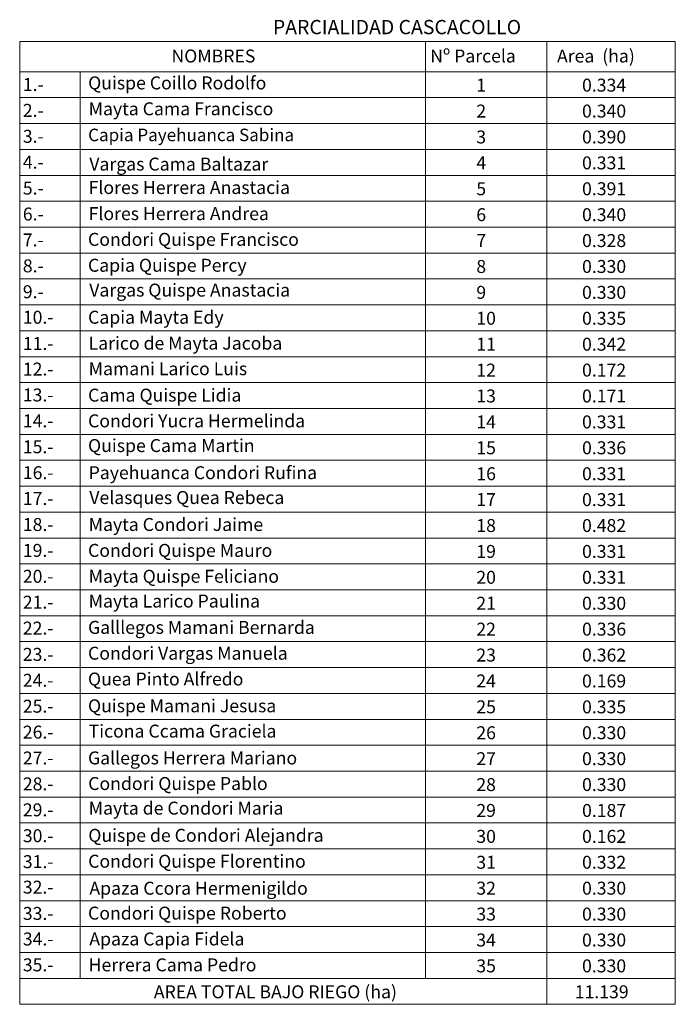
# Model space of a CAD drawing. Units: feet. Extents: x 435250 to 446413, y 8325753 to 8330000.
# Drawn here: x 437633 to 437816, y 8326137 to 8326413 of the extents above; entities that cross this region are included whole.
import ezdxf

# ---------------------------------------------------------------- set-up
doc = ezdxf.new("R2010")
doc.units = ezdxf.units.FT
doc.header["$MEASUREMENT"] = 0
doc.layers.add('MARCOS', color=7, linetype='Continuous', lineweight=15)
doc.layers.add('TEXTO', color=7, linetype='Continuous', lineweight=9)
doc.styles.add('ROMANC', font='romanc.shx', dxfattribs={"height": 3})

msp = doc.modelspace()

# ---------------------------------------------------------------- linework, layer by layer
at = {"layer": 'MARCOS'}
for points in [[(437632.67, 8326398.77), (437632.67, 8326407.24), (437746.44, 8326407.24), (437746.44, 8326398.77)], [(437746.44, 8326407.24), (437746.44, 8326398.77), (437780.47, 8326398.77), (437780.47, 8326407.24)], [(437649.64, 8326398.77), (437649.64, 8326391.51), (437632.67, 8326391.51), (437632.67, 8326398.77)], [(437649.64, 8326398.77), (437649.64, 8326391.51), (437632.67, 8326391.51), (437632.67, 8326398.77)], [(437649.64, 8326398.77), (437649.64, 8326391.51), (437746.44, 8326391.51), (437746.44, 8326398.77)], [(437649.64, 8326398.77), (437649.64, 8326391.51), (437746.44, 8326391.51), (437746.44, 8326398.77)], [(437746.44, 8326398.77), (437746.44, 8326398.77), (437746.44, 8326391.51), (437746.44, 8326391.51)], [(437746.44, 8326398.77), (437746.44, 8326391.51), (437780.47, 8326391.51), (437780.47, 8326398.77)], [(437746.44, 8326398.77), (437746.44, 8326398.77), (437746.44, 8326391.51), (437746.44, 8326391.51)], [(437746.44, 8326398.77), (437746.44, 8326391.51), (437780.47, 8326391.51), (437780.47, 8326398.77)], [(437649.64, 8326391.51), (437649.64, 8326384.25), (437632.67, 8326384.25), (437632.67, 8326391.51)], [(437649.64, 8326391.51), (437649.64, 8326384.25), (437632.67, 8326384.25), (437632.67, 8326391.51)], [(437649.64, 8326391.51), (437649.64, 8326384.25), (437746.44, 8326384.25), (437746.44, 8326391.51)], [(437649.64, 8326391.51), (437649.64, 8326384.25), (437746.44, 8326384.25), (437746.44, 8326391.51)], [(437746.44, 8326391.51), (437746.44, 8326391.51), (437746.44, 8326384.25), (437746.44, 8326384.25)], [(437746.44, 8326391.51), (437746.44, 8326384.25), (437780.47, 8326384.25), (437780.47, 8326391.51)], [(437746.44, 8326391.51), (437746.44, 8326391.51), (437746.44, 8326384.25), (437746.44, 8326384.25)], [(437746.44, 8326391.51), (437746.44, 8326384.25), (437780.47, 8326384.25), (437780.47, 8326391.51)], [(437649.64, 8326384.25), (437649.64, 8326376.99), (437632.67, 8326376.99), (437632.67, 8326384.25)], [(437649.64, 8326384.25), (437649.64, 8326376.99), (437632.67, 8326376.99), (437632.67, 8326384.25)], [(437649.64, 8326384.25), (437649.64, 8326376.99), (437746.44, 8326376.99), (437746.44, 8326384.25)], [(437649.64, 8326384.25), (437649.64, 8326376.99), (437746.44, 8326376.99), (437746.44, 8326384.25)], [(437746.44, 8326384.25), (437746.44, 8326384.25), (437746.44, 8326376.99), (437746.44, 8326376.99)], [(437746.44, 8326384.25), (437746.44, 8326376.99), (437780.47, 8326376.99), (437780.47, 8326384.25)], [(437746.44, 8326384.25), (437746.44, 8326384.25), (437746.44, 8326376.99), (437746.44, 8326376.99)], [(437746.44, 8326384.25), (437746.44, 8326376.99), (437780.47, 8326376.99), (437780.47, 8326384.25)], [(437649.64, 8326376.99), (437649.64, 8326369.73), (437632.67, 8326369.73), (437632.67, 8326376.99)], [(437649.64, 8326376.99), (437649.64, 8326369.73), (437632.67, 8326369.73), (437632.67, 8326376.99)], [(437649.64, 8326376.99), (437649.64, 8326369.73), (437746.44, 8326369.73), (437746.44, 8326376.99)], [(437649.64, 8326376.99), (437649.64, 8326369.73), (437746.44, 8326369.73), (437746.44, 8326376.99)], [(437746.44, 8326376.99), (437746.44, 8326376.99), (437746.44, 8326369.73), (437746.44, 8326369.73)], [(437746.44, 8326376.99), (437746.44, 8326369.73), (437780.47, 8326369.73), (437780.47, 8326376.99)], [(437746.44, 8326376.99), (437746.44, 8326376.99), (437746.44, 8326369.73), (437746.44, 8326369.73)], [(437746.44, 8326376.99), (437746.44, 8326369.73), (437780.47, 8326369.73), (437780.47, 8326376.99)], [(437649.64, 8326369.73), (437649.64, 8326362.47), (437632.67, 8326362.47), (437632.67, 8326369.73)], [(437649.64, 8326369.73), (437649.64, 8326362.47), (437632.67, 8326362.47), (437632.67, 8326369.73)], [(437649.64, 8326369.73), (437649.64, 8326362.47), (437746.44, 8326362.47), (437746.44, 8326369.73)], [(437649.64, 8326369.73), (437649.64, 8326362.47), (437746.44, 8326362.47), (437746.44, 8326369.73)], [(437746.44, 8326369.73), (437746.44, 8326369.73), (437746.44, 8326362.47), (437746.44, 8326362.47)], [(437746.44, 8326369.73), (437746.44, 8326362.47), (437780.47, 8326362.47), (437780.47, 8326369.73)], [(437746.44, 8326369.73), (437746.44, 8326369.73), (437746.44, 8326362.47), (437746.44, 8326362.47)], [(437746.44, 8326369.73), (437746.44, 8326362.47), (437780.47, 8326362.47), (437780.47, 8326369.73)], [(437649.64, 8326362.47), (437649.64, 8326355.21), (437632.67, 8326355.21), (437632.67, 8326362.47)], [(437649.64, 8326362.47), (437649.64, 8326355.21), (437632.67, 8326355.21), (437632.67, 8326362.47)], [(437649.64, 8326362.47), (437649.64, 8326355.21), (437746.44, 8326355.21), (437746.44, 8326362.47)], [(437649.64, 8326362.47), (437649.64, 8326355.21), (437746.44, 8326355.21), (437746.44, 8326362.47)], [(437746.44, 8326362.47), (437746.44, 8326362.47), (437746.44, 8326355.21), (437746.44, 8326355.21)], [(437746.44, 8326362.47), (437746.44, 8326355.21), (437780.47, 8326355.21), (437780.47, 8326362.47)], [(437746.44, 8326362.47), (437746.44, 8326362.47), (437746.44, 8326355.21), (437746.44, 8326355.21)], [(437746.44, 8326362.47), (437746.44, 8326355.21), (437780.47, 8326355.21), (437780.47, 8326362.47)], [(437649.64, 8326355.21), (437649.64, 8326347.95), (437632.67, 8326347.95), (437632.67, 8326355.21)], [(437649.64, 8326355.21), (437649.64, 8326347.95), (437632.67, 8326347.95), (437632.67, 8326355.21)], [(437649.64, 8326355.21), (437649.64, 8326347.95), (437746.44, 8326347.95), (437746.44, 8326355.21)], [(437649.64, 8326355.21), (437649.64, 8326347.95), (437746.44, 8326347.95), (437746.44, 8326355.21)], [(437746.44, 8326355.21), (437746.44, 8326355.21), (437746.44, 8326347.95), (437746.44, 8326347.95)], [(437746.44, 8326355.21), (437746.44, 8326347.95), (437780.47, 8326347.95), (437780.47, 8326355.21)], [(437746.44, 8326355.21), (437746.44, 8326355.21), (437746.44, 8326347.95), (437746.44, 8326347.95)], [(437746.44, 8326355.21), (437746.44, 8326347.95), (437780.47, 8326347.95), (437780.47, 8326355.21)], [(437649.64, 8326347.95), (437649.64, 8326340.69), (437632.67, 8326340.69), (437632.67, 8326347.95)], [(437649.64, 8326347.95), (437649.64, 8326340.69), (437632.67, 8326340.69), (437632.67, 8326347.95)], [(437649.64, 8326347.95), (437649.64, 8326340.69), (437746.44, 8326340.69), (437746.44, 8326347.95)], [(437649.64, 8326347.95), (437649.64, 8326340.69), (437746.44, 8326340.69), (437746.44, 8326347.95)], [(437746.44, 8326347.95), (437746.44, 8326347.95), (437746.44, 8326340.69), (437746.44, 8326340.69)], [(437746.44, 8326347.95), (437746.44, 8326340.69), (437780.47, 8326340.69), (437780.47, 8326347.95)], [(437746.44, 8326347.95), (437746.44, 8326347.95), (437746.44, 8326340.69), (437746.44, 8326340.69)], [(437746.44, 8326347.95), (437746.44, 8326340.69), (437780.47, 8326340.69), (437780.47, 8326347.95)], [(437649.64, 8326340.69), (437649.64, 8326333.43), (437632.67, 8326333.43), (437632.67, 8326340.69)], [(437649.64, 8326340.69), (437649.64, 8326333.43), (437632.67, 8326333.43), (437632.67, 8326340.69)], [(437649.64, 8326340.69), (437649.64, 8326333.43), (437746.44, 8326333.43), (437746.44, 8326340.69)], [(437649.64, 8326340.69), (437649.64, 8326333.43), (437746.44, 8326333.43), (437746.44, 8326340.69)], [(437746.44, 8326340.69), (437746.44, 8326340.69), (437746.44, 8326333.43), (437746.44, 8326333.43)], [(437746.44, 8326340.69), (437746.44, 8326333.43), (437780.47, 8326333.43), (437780.47, 8326340.69)], [(437746.44, 8326340.69), (437746.44, 8326340.69), (437746.44, 8326333.43), (437746.44, 8326333.43)], [(437746.44, 8326340.69), (437746.44, 8326333.43), (437780.47, 8326333.43), (437780.47, 8326340.69)], [(437649.64, 8326333.43), (437649.64, 8326326.17), (437632.67, 8326326.17), (437632.67, 8326333.43)], [(437649.64, 8326333.43), (437649.64, 8326326.17), (437632.67, 8326326.17), (437632.67, 8326333.43)], [(437649.64, 8326333.43), (437649.64, 8326326.17), (437746.44, 8326326.17), (437746.44, 8326333.43)], [(437649.64, 8326333.43), (437649.64, 8326326.17), (437746.44, 8326326.17), (437746.44, 8326333.43)], [(437746.44, 8326333.43), (437746.44, 8326333.43), (437746.44, 8326326.17), (437746.44, 8326326.17)], [(437746.44, 8326333.43), (437746.44, 8326326.17), (437780.47, 8326326.17), (437780.47, 8326333.43)], [(437746.44, 8326333.43), (437746.44, 8326333.43), (437746.44, 8326326.17), (437746.44, 8326326.17)], [(437746.44, 8326333.43), (437746.44, 8326326.17), (437780.47, 8326326.17), (437780.47, 8326333.43)], [(437649.64, 8326326.17), (437649.64, 8326318.91), (437632.67, 8326318.91), (437632.67, 8326326.17)], [(437649.64, 8326326.17), (437649.64, 8326318.91), (437632.67, 8326318.91), (437632.67, 8326326.17)], [(437649.64, 8326326.17), (437649.64, 8326318.91), (437746.44, 8326318.91), (437746.44, 8326326.17)], [(437649.64, 8326326.17), (437649.64, 8326318.91), (437746.44, 8326318.91), (437746.44, 8326326.17)], [(437746.44, 8326326.17), (437746.44, 8326326.17), (437746.44, 8326318.91), (437746.44, 8326318.91)], [(437746.44, 8326326.17), (437746.44, 8326318.91), (437780.47, 8326318.91), (437780.47, 8326326.17)], [(437746.44, 8326326.17), (437746.44, 8326326.17), (437746.44, 8326318.91), (437746.44, 8326318.91)], [(437746.44, 8326326.17), (437746.44, 8326318.91), (437780.47, 8326318.91), (437780.47, 8326326.17)], [(437649.64, 8326318.91), (437649.64, 8326311.65), (437632.67, 8326311.65), (437632.67, 8326318.91)], [(437649.64, 8326318.91), (437649.64, 8326311.65), (437632.67, 8326311.65), (437632.67, 8326318.91)], [(437649.64, 8326318.91), (437649.64, 8326311.65), (437746.44, 8326311.65), (437746.44, 8326318.91)], [(437649.64, 8326318.91), (437649.64, 8326311.65), (437746.44, 8326311.65), (437746.44, 8326318.91)], [(437746.44, 8326318.91), (437746.44, 8326318.91), (437746.44, 8326311.65), (437746.44, 8326311.65)], [(437746.44, 8326318.91), (437746.44, 8326311.65), (437780.47, 8326311.65), (437780.47, 8326318.91)], [(437746.44, 8326318.91), (437746.44, 8326318.91), (437746.44, 8326311.65), (437746.44, 8326311.65)], [(437746.44, 8326318.91), (437746.44, 8326311.65), (437780.47, 8326311.65), (437780.47, 8326318.91)], [(437649.64, 8326311.65), (437649.64, 8326304.39), (437632.67, 8326304.39), (437632.67, 8326311.65)], [(437649.64, 8326311.65), (437649.64, 8326304.39), (437632.67, 8326304.39), (437632.67, 8326311.65)], [(437649.64, 8326311.65), (437649.64, 8326304.39), (437746.44, 8326304.39), (437746.44, 8326311.65)], [(437649.64, 8326311.65), (437649.64, 8326304.39), (437746.44, 8326304.39), (437746.44, 8326311.65)], [(437746.44, 8326311.65), (437746.44, 8326311.65), (437746.44, 8326304.39), (437746.44, 8326304.39)], [(437746.44, 8326311.65), (437746.44, 8326304.39), (437780.47, 8326304.39), (437780.47, 8326311.65)], [(437746.44, 8326311.65), (437746.44, 8326311.65), (437746.44, 8326304.39), (437746.44, 8326304.39)], [(437746.44, 8326311.65), (437746.44, 8326304.39), (437780.47, 8326304.39), (437780.47, 8326311.65)], [(437649.64, 8326304.39), (437649.64, 8326297.13), (437632.67, 8326297.13), (437632.67, 8326304.39)], [(437649.64, 8326304.39), (437649.64, 8326297.13), (437632.67, 8326297.13), (437632.67, 8326304.39)], [(437649.64, 8326304.39), (437649.64, 8326297.13), (437746.44, 8326297.13), (437746.44, 8326304.39)], [(437649.64, 8326304.39), (437649.64, 8326297.13), (437746.44, 8326297.13), (437746.44, 8326304.39)], [(437746.44, 8326304.39), (437746.44, 8326304.39), (437746.44, 8326297.13), (437746.44, 8326297.13)], [(437746.44, 8326304.39), (437746.44, 8326297.13), (437780.47, 8326297.13), (437780.47, 8326304.39)], [(437746.44, 8326304.39), (437746.44, 8326304.39), (437746.44, 8326297.13), (437746.44, 8326297.13)], [(437746.44, 8326304.39), (437746.44, 8326297.13), (437780.47, 8326297.13), (437780.47, 8326304.39)], [(437649.64, 8326297.13), (437649.64, 8326289.87), (437632.67, 8326289.87), (437632.67, 8326297.13)], [(437649.64, 8326297.13), (437649.64, 8326289.87), (437632.67, 8326289.87), (437632.67, 8326297.13)], [(437649.64, 8326297.13), (437649.64, 8326289.87), (437746.44, 8326289.87), (437746.44, 8326297.13)], [(437649.64, 8326297.13), (437649.64, 8326289.87), (437746.44, 8326289.87), (437746.44, 8326297.13)], [(437746.44, 8326297.13), (437746.44, 8326297.13), (437746.44, 8326289.87), (437746.44, 8326289.87)], [(437746.44, 8326297.13), (437746.44, 8326289.87), (437780.47, 8326289.87), (437780.47, 8326297.13)], [(437746.44, 8326297.13), (437746.44, 8326297.13), (437746.44, 8326289.87), (437746.44, 8326289.87)], [(437746.44, 8326297.13), (437746.44, 8326289.87), (437780.47, 8326289.87), (437780.47, 8326297.13)], [(437649.64, 8326289.87), (437649.64, 8326282.61), (437632.67, 8326282.61), (437632.67, 8326289.87)], [(437649.64, 8326289.87), (437649.64, 8326282.61), (437632.67, 8326282.61), (437632.67, 8326289.87)], [(437649.64, 8326289.87), (437649.64, 8326282.61), (437746.44, 8326282.61), (437746.44, 8326289.87)], [(437649.64, 8326289.87), (437649.64, 8326282.61), (437746.44, 8326282.61), (437746.44, 8326289.87)], [(437746.44, 8326289.87), (437746.44, 8326289.87), (437746.44, 8326282.61), (437746.44, 8326282.61)], [(437746.44, 8326289.87), (437746.44, 8326282.61), (437780.47, 8326282.61), (437780.47, 8326289.87)], [(437746.44, 8326289.87), (437746.44, 8326289.87), (437746.44, 8326282.61), (437746.44, 8326282.61)], [(437746.44, 8326289.87), (437746.44, 8326282.61), (437780.47, 8326282.61), (437780.47, 8326289.87)], [(437649.64, 8326282.61), (437649.64, 8326275.35), (437632.67, 8326275.35), (437632.67, 8326282.61)], [(437649.64, 8326282.61), (437649.64, 8326275.35), (437632.67, 8326275.35), (437632.67, 8326282.61)], [(437649.64, 8326282.61), (437649.64, 8326275.35), (437746.44, 8326275.35), (437746.44, 8326282.61)], [(437649.64, 8326282.61), (437649.64, 8326275.35), (437746.44, 8326275.35), (437746.44, 8326282.61)], [(437746.44, 8326282.61), (437746.44, 8326282.61), (437746.44, 8326275.35), (437746.44, 8326275.35)], [(437746.44, 8326282.61), (437746.44, 8326275.35), (437780.47, 8326275.35), (437780.47, 8326282.61)], [(437746.44, 8326282.61), (437746.44, 8326282.61), (437746.44, 8326275.35), (437746.44, 8326275.35)], [(437746.44, 8326282.61), (437746.44, 8326275.35), (437780.47, 8326275.35), (437780.47, 8326282.61)], [(437649.64, 8326275.35), (437649.64, 8326268.09), (437632.67, 8326268.09), (437632.67, 8326275.35)], [(437649.64, 8326275.35), (437649.64, 8326268.09), (437632.67, 8326268.09), (437632.67, 8326275.35)], [(437649.64, 8326275.35), (437649.64, 8326268.09), (437746.44, 8326268.09), (437746.44, 8326275.35)], [(437649.64, 8326275.35), (437649.64, 8326268.09), (437746.44, 8326268.09), (437746.44, 8326275.35)], [(437746.44, 8326275.35), (437746.44, 8326275.35), (437746.44, 8326268.09), (437746.44, 8326268.09)], [(437746.44, 8326275.35), (437746.44, 8326268.09), (437780.47, 8326268.09), (437780.47, 8326275.35)], [(437746.44, 8326275.35), (437746.44, 8326275.35), (437746.44, 8326268.09), (437746.44, 8326268.09)], [(437746.44, 8326275.35), (437746.44, 8326268.09), (437780.47, 8326268.09), (437780.47, 8326275.35)], [(437649.64, 8326268.09), (437649.64, 8326260.83), (437632.67, 8326260.83), (437632.67, 8326268.09)], [(437649.64, 8326268.09), (437649.64, 8326260.83), (437632.67, 8326260.83), (437632.67, 8326268.09)], [(437649.64, 8326268.09), (437649.64, 8326260.83), (437746.44, 8326260.83), (437746.44, 8326268.09)], [(437649.64, 8326268.09), (437649.64, 8326260.83), (437746.44, 8326260.83), (437746.44, 8326268.09)], [(437746.44, 8326268.09), (437746.44, 8326268.09), (437746.44, 8326260.83), (437746.44, 8326260.83)], [(437746.44, 8326268.09), (437746.44, 8326260.83), (437780.47, 8326260.83), (437780.47, 8326268.09)], [(437746.44, 8326268.09), (437746.44, 8326268.09), (437746.44, 8326260.83), (437746.44, 8326260.83)], [(437746.44, 8326268.09), (437746.44, 8326260.83), (437780.47, 8326260.83), (437780.47, 8326268.09)], [(437649.64, 8326260.83), (437649.64, 8326253.57), (437632.67, 8326253.57), (437632.67, 8326260.83)], [(437649.64, 8326260.83), (437649.64, 8326253.57), (437632.67, 8326253.57), (437632.67, 8326260.83)], [(437649.64, 8326260.83), (437649.64, 8326253.57), (437746.44, 8326253.57), (437746.44, 8326260.83)], [(437649.64, 8326260.83), (437649.64, 8326253.57), (437746.44, 8326253.57), (437746.44, 8326260.83)], [(437746.44, 8326260.83), (437746.44, 8326260.83), (437746.44, 8326253.57), (437746.44, 8326253.57)], [(437746.44, 8326260.83), (437746.44, 8326253.57), (437780.47, 8326253.57), (437780.47, 8326260.83)], [(437746.44, 8326260.83), (437746.44, 8326260.83), (437746.44, 8326253.57), (437746.44, 8326253.57)], [(437746.44, 8326260.83), (437746.44, 8326253.57), (437780.47, 8326253.57), (437780.47, 8326260.83)], [(437649.64, 8326253.57), (437649.64, 8326246.31), (437632.67, 8326246.31), (437632.67, 8326253.57)], [(437649.64, 8326253.57), (437649.64, 8326246.31), (437632.67, 8326246.31), (437632.67, 8326253.57)], [(437649.64, 8326253.57), (437649.64, 8326246.31), (437746.44, 8326246.31), (437746.44, 8326253.57)], [(437649.64, 8326253.57), (437649.64, 8326246.31), (437746.44, 8326246.31), (437746.44, 8326253.57)], [(437746.44, 8326253.57), (437746.44, 8326253.57), (437746.44, 8326246.31), (437746.44, 8326246.31)], [(437746.44, 8326253.57), (437746.44, 8326246.31), (437780.47, 8326246.31), (437780.47, 8326253.57)], [(437746.44, 8326253.57), (437746.44, 8326253.57), (437746.44, 8326246.31), (437746.44, 8326246.31)], [(437746.44, 8326253.57), (437746.44, 8326246.31), (437780.47, 8326246.31), (437780.47, 8326253.57)], [(437649.64, 8326246.31), (437649.64, 8326239.05), (437632.67, 8326239.05), (437632.67, 8326246.31)], [(437649.64, 8326246.31), (437649.64, 8326239.05), (437632.67, 8326239.05), (437632.67, 8326246.31)], [(437649.64, 8326246.31), (437649.64, 8326239.05), (437746.44, 8326239.05), (437746.44, 8326246.31)], [(437649.64, 8326246.31), (437649.64, 8326239.05), (437746.44, 8326239.05), (437746.44, 8326246.31)], [(437746.44, 8326246.31), (437746.44, 8326239.05), (437780.47, 8326239.05), (437780.47, 8326246.31)], [(437746.44, 8326246.31), (437746.44, 8326239.05), (437780.47, 8326239.05), (437780.47, 8326246.31)], [(437649.64, 8326239.05), (437649.64, 8326231.79), (437632.67, 8326231.79), (437632.67, 8326239.05)], [(437649.64, 8326239.05), (437649.64, 8326231.79), (437632.67, 8326231.79), (437632.67, 8326239.05)], [(437649.64, 8326239.05), (437649.64, 8326231.79), (437746.44, 8326231.79), (437746.44, 8326239.05)], [(437649.64, 8326239.05), (437649.64, 8326231.79), (437746.44, 8326231.79), (437746.44, 8326239.05)], [(437746.44, 8326239.05), (437746.44, 8326239.05), (437746.44, 8326231.79), (437746.44, 8326231.79)], [(437746.44, 8326239.05), (437746.44, 8326231.79), (437780.47, 8326231.79), (437780.47, 8326239.05)], [(437746.44, 8326239.05), (437746.44, 8326239.05), (437746.44, 8326231.79), (437746.44, 8326231.79)], [(437746.44, 8326239.05), (437746.44, 8326231.79), (437780.47, 8326231.79), (437780.47, 8326239.05)], [(437649.64, 8326231.79), (437649.64, 8326224.53), (437632.67, 8326224.53), (437632.67, 8326231.79)], [(437649.64, 8326231.79), (437649.64, 8326224.53), (437632.67, 8326224.53), (437632.67, 8326231.79)], [(437649.64, 8326231.79), (437649.64, 8326224.53), (437746.44, 8326224.53), (437746.44, 8326231.79)], [(437649.64, 8326231.79), (437649.64, 8326224.53), (437746.44, 8326224.53), (437746.44, 8326231.79)], [(437746.44, 8326231.79), (437746.44, 8326231.79), (437746.44, 8326224.53), (437746.44, 8326224.53)], [(437746.44, 8326231.79), (437746.44, 8326224.53), (437780.47, 8326224.53), (437780.47, 8326231.79)], [(437746.44, 8326231.79), (437746.44, 8326231.79), (437746.44, 8326224.53), (437746.44, 8326224.53)], [(437746.44, 8326231.79), (437746.44, 8326224.53), (437780.47, 8326224.53), (437780.47, 8326231.79)], [(437649.64, 8326224.53), (437649.64, 8326217.27), (437632.67, 8326217.27), (437632.67, 8326224.53)], [(437649.64, 8326224.53), (437649.64, 8326217.27), (437632.67, 8326217.27), (437632.67, 8326224.53)], [(437649.64, 8326224.53), (437649.64, 8326217.27), (437746.44, 8326217.27), (437746.44, 8326224.53)], [(437649.64, 8326224.53), (437649.64, 8326217.27), (437746.44, 8326217.27), (437746.44, 8326224.53)], [(437746.44, 8326224.53), (437746.44, 8326224.53), (437746.44, 8326217.27), (437746.44, 8326217.27)], [(437746.44, 8326224.53), (437746.44, 8326217.27), (437780.47, 8326217.27), (437780.47, 8326224.53)], [(437746.44, 8326224.53), (437746.44, 8326224.53), (437746.44, 8326217.27), (437746.44, 8326217.27)], [(437746.44, 8326224.53), (437746.44, 8326217.27), (437780.47, 8326217.27), (437780.47, 8326224.53)], [(437649.64, 8326217.27), (437649.64, 8326210.01), (437632.67, 8326210.01), (437632.67, 8326217.27)], [(437649.64, 8326217.27), (437649.64, 8326210.01), (437632.67, 8326210.01), (437632.67, 8326217.27)], [(437649.64, 8326217.27), (437649.64, 8326210.01), (437746.44, 8326210.01), (437746.44, 8326217.27)], [(437649.64, 8326217.27), (437649.64, 8326210.01), (437746.44, 8326210.01), (437746.44, 8326217.27)], [(437746.44, 8326217.27), (437746.44, 8326217.27), (437746.44, 8326210.01), (437746.44, 8326210.01)], [(437746.44, 8326217.27), (437746.44, 8326210.01), (437780.47, 8326210.01), (437780.47, 8326217.27)], [(437746.44, 8326217.27), (437746.44, 8326217.27), (437746.44, 8326210.01), (437746.44, 8326210.01)], [(437746.44, 8326217.27), (437746.44, 8326210.01), (437780.47, 8326210.01), (437780.47, 8326217.27)], [(437649.64, 8326210.01), (437649.64, 8326202.75), (437632.67, 8326202.75), (437632.67, 8326210.01)], [(437649.64, 8326210.01), (437649.64, 8326202.75), (437632.67, 8326202.75), (437632.67, 8326210.01)], [(437649.64, 8326210.01), (437649.64, 8326202.75), (437746.44, 8326202.75), (437746.44, 8326210.01)], [(437649.64, 8326210.01), (437649.64, 8326202.75), (437746.44, 8326202.75), (437746.44, 8326210.01)], [(437746.44, 8326210.01), (437746.44, 8326210.01), (437746.44, 8326202.75), (437746.44, 8326202.75)], [(437746.44, 8326210.01), (437746.44, 8326202.75), (437780.47, 8326202.75), (437780.47, 8326210.01)], [(437746.44, 8326210.01), (437746.44, 8326210.01), (437746.44, 8326202.75), (437746.44, 8326202.75)], [(437746.44, 8326210.01), (437746.44, 8326202.75), (437780.47, 8326202.75), (437780.47, 8326210.01)], [(437649.64, 8326202.75), (437649.64, 8326195.49), (437632.67, 8326195.49), (437632.67, 8326202.75)], [(437649.64, 8326202.75), (437649.64, 8326195.49), (437632.67, 8326195.49), (437632.67, 8326202.75)], [(437649.64, 8326202.75), (437649.64, 8326195.49), (437746.44, 8326195.49), (437746.44, 8326202.75)], [(437649.64, 8326202.75), (437649.64, 8326195.49), (437746.44, 8326195.49), (437746.44, 8326202.75)], [(437746.44, 8326202.75), (437746.44, 8326202.75), (437746.44, 8326195.49), (437746.44, 8326195.49)], [(437746.44, 8326202.75), (437746.44, 8326195.49), (437780.47, 8326195.49), (437780.47, 8326202.75)], [(437746.44, 8326202.75), (437746.44, 8326202.75), (437746.44, 8326195.49), (437746.44, 8326195.49)], [(437746.44, 8326202.75), (437746.44, 8326195.49), (437780.47, 8326195.49), (437780.47, 8326202.75)], [(437649.64, 8326195.49), (437649.64, 8326188.23), (437632.67, 8326188.23), (437632.67, 8326195.49)], [(437649.64, 8326195.49), (437649.64, 8326188.23), (437632.67, 8326188.23), (437632.67, 8326195.49)], [(437649.64, 8326195.49), (437649.64, 8326188.23), (437746.44, 8326188.23), (437746.44, 8326195.49)], [(437649.64, 8326195.49), (437649.64, 8326188.23), (437746.44, 8326188.23), (437746.44, 8326195.49)], [(437746.44, 8326195.49), (437746.44, 8326195.49), (437746.44, 8326188.23), (437746.44, 8326188.23)], [(437746.44, 8326195.49), (437746.44, 8326188.23), (437780.47, 8326188.23), (437780.47, 8326195.49)], [(437746.44, 8326195.49), (437746.44, 8326195.49), (437746.44, 8326188.23), (437746.44, 8326188.23)], [(437746.44, 8326195.49), (437746.44, 8326188.23), (437780.47, 8326188.23), (437780.47, 8326195.49)], [(437649.64, 8326188.23), (437649.64, 8326180.97), (437632.67, 8326180.97), (437632.67, 8326188.23)], [(437649.64, 8326188.23), (437649.64, 8326180.97), (437632.67, 8326180.97), (437632.67, 8326188.23)], [(437649.64, 8326188.23), (437649.64, 8326180.97), (437746.44, 8326180.97), (437746.44, 8326188.23)], [(437649.64, 8326188.23), (437649.64, 8326180.97), (437746.44, 8326180.97), (437746.44, 8326188.23)], [(437746.44, 8326188.23), (437746.44, 8326188.23), (437746.44, 8326180.97), (437746.44, 8326180.97)], [(437746.44, 8326188.23), (437746.44, 8326180.97), (437780.47, 8326180.97), (437780.47, 8326188.23)], [(437746.44, 8326188.23), (437746.44, 8326188.23), (437746.44, 8326180.97), (437746.44, 8326180.97)], [(437746.44, 8326188.23), (437746.44, 8326180.97), (437780.47, 8326180.97), (437780.47, 8326188.23)], [(437649.64, 8326180.97), (437649.64, 8326173.71), (437632.67, 8326173.71), (437632.67, 8326180.97)], [(437649.64, 8326180.97), (437649.64, 8326173.71), (437632.67, 8326173.71), (437632.67, 8326180.97)], [(437649.64, 8326180.97), (437649.64, 8326173.71), (437746.44, 8326173.71), (437746.44, 8326180.97)], [(437649.64, 8326180.97), (437649.64, 8326173.71), (437746.44, 8326173.71), (437746.44, 8326180.97)], [(437746.44, 8326180.97), (437746.44, 8326180.97), (437746.44, 8326173.71), (437746.44, 8326173.71)], [(437746.44, 8326180.97), (437746.44, 8326173.71), (437780.47, 8326173.71), (437780.47, 8326180.97)], [(437746.44, 8326180.97), (437746.44, 8326180.97), (437746.44, 8326173.71), (437746.44, 8326173.71)], [(437746.44, 8326180.97), (437746.44, 8326173.71), (437780.47, 8326173.71), (437780.47, 8326180.97)], [(437649.64, 8326173.71), (437649.64, 8326166.45), (437632.67, 8326166.45), (437632.67, 8326173.71)], [(437649.64, 8326173.71), (437649.64, 8326166.45), (437632.67, 8326166.45), (437632.67, 8326173.71)], [(437649.64, 8326173.71), (437649.64, 8326166.45), (437746.44, 8326166.45), (437746.44, 8326173.71)], [(437649.64, 8326173.71), (437649.64, 8326166.45), (437746.44, 8326166.45), (437746.44, 8326173.71)], [(437746.44, 8326173.71), (437746.44, 8326173.71), (437746.44, 8326166.45), (437746.44, 8326166.45)], [(437746.44, 8326173.71), (437746.44, 8326166.45), (437780.47, 8326166.45), (437780.47, 8326173.71)], [(437746.44, 8326173.71), (437746.44, 8326173.71), (437746.44, 8326166.45), (437746.44, 8326166.45)], [(437746.44, 8326173.71), (437746.44, 8326166.45), (437780.47, 8326166.45), (437780.47, 8326173.71)], [(437649.64, 8326166.45), (437649.64, 8326159.19), (437632.67, 8326159.19), (437632.67, 8326166.45)], [(437649.64, 8326166.45), (437649.64, 8326159.19), (437632.67, 8326159.19), (437632.67, 8326166.45)], [(437649.64, 8326166.45), (437649.64, 8326159.19), (437746.44, 8326159.19), (437746.44, 8326166.45)], [(437649.64, 8326166.45), (437649.64, 8326159.19), (437746.44, 8326159.19), (437746.44, 8326166.45)], [(437746.44, 8326166.45), (437746.44, 8326166.45), (437746.44, 8326159.19), (437746.44, 8326159.19)], [(437746.44, 8326166.45), (437746.44, 8326159.19), (437780.47, 8326159.19), (437780.47, 8326166.45)], [(437746.44, 8326166.45), (437746.44, 8326166.45), (437746.44, 8326159.19), (437746.44, 8326159.19)], [(437746.44, 8326166.45), (437746.44, 8326159.19), (437780.47, 8326159.19), (437780.47, 8326166.45)], [(437649.64, 8326159.19), (437649.64, 8326151.93), (437632.67, 8326151.93), (437632.67, 8326159.19)], [(437649.64, 8326159.19), (437649.64, 8326151.93), (437632.67, 8326151.93), (437632.67, 8326159.19)], [(437649.64, 8326159.19), (437649.64, 8326151.93), (437746.44, 8326151.93), (437746.44, 8326159.19)], [(437649.64, 8326159.19), (437649.64, 8326151.93), (437746.44, 8326151.93), (437746.44, 8326159.19)], [(437746.44, 8326159.19), (437746.44, 8326159.19), (437746.44, 8326151.93), (437746.44, 8326151.93)], [(437746.44, 8326159.19), (437746.44, 8326151.93), (437780.47, 8326151.93), (437780.47, 8326159.19)], [(437746.44, 8326159.19), (437746.44, 8326159.19), (437746.44, 8326151.93), (437746.44, 8326151.93)], [(437746.44, 8326159.19), (437746.44, 8326151.93), (437780.47, 8326151.93), (437780.47, 8326159.19)], [(437649.64, 8326151.93), (437649.64, 8326144.67), (437632.67, 8326144.67), (437632.67, 8326151.93)], [(437649.64, 8326151.93), (437649.64, 8326144.67), (437632.67, 8326144.67), (437632.67, 8326151.93)], [(437649.64, 8326151.93), (437649.64, 8326144.67), (437746.44, 8326144.67), (437746.44, 8326151.93)], [(437649.64, 8326151.93), (437649.64, 8326144.67), (437746.44, 8326144.67), (437746.44, 8326151.93)], [(437746.44, 8326151.93), (437746.44, 8326151.93), (437746.44, 8326144.67), (437746.44, 8326144.67)], [(437746.44, 8326151.93), (437746.44, 8326144.67), (437780.47, 8326144.67), (437780.47, 8326151.93)], [(437746.44, 8326151.93), (437746.44, 8326151.93), (437746.44, 8326144.67), (437746.44, 8326144.67)], [(437746.44, 8326151.93), (437746.44, 8326144.67), (437780.47, 8326144.67), (437780.47, 8326151.93)], [(437632.67, 8326144.67), (437632.67, 8326137.41), (437780.47, 8326137.41), (437780.47, 8326144.67)], [(437632.67, 8326144.67), (437632.67, 8326137.41), (437780.47, 8326137.41), (437780.47, 8326144.67)]]:
    msp.add_lwpolyline(points, close=True, dxfattribs=at)
for points in [[(437780.47, 8326398.77), (437816.49, 8326398.77), (437816.49, 8326407.24), (437780.47, 8326407.24), (437780.47, 8326398.77)], [(437780.47, 8326398.77), (437816.49, 8326398.77), (437816.49, 8326391.51), (437780.47, 8326391.51), (437780.47, 8326398.77)], [(437780.47, 8326398.77), (437816.49, 8326398.77), (437816.49, 8326391.51), (437780.47, 8326391.51), (437780.47, 8326398.77)], [(437780.47, 8326391.51), (437816.49, 8326391.51), (437816.49, 8326384.25), (437780.47, 8326384.25), (437780.47, 8326391.51)], [(437780.47, 8326391.51), (437816.49, 8326391.51), (437816.49, 8326384.25), (437780.47, 8326384.25), (437780.47, 8326391.51)], [(437780.47, 8326384.25), (437816.49, 8326384.25), (437816.49, 8326376.99), (437780.47, 8326376.99), (437780.47, 8326384.25)], [(437780.47, 8326384.25), (437816.49, 8326384.25), (437816.49, 8326376.99), (437780.47, 8326376.99), (437780.47, 8326384.25)], [(437780.47, 8326376.99), (437816.49, 8326376.99), (437816.49, 8326369.73), (437780.47, 8326369.73), (437780.47, 8326376.99)], [(437780.47, 8326376.99), (437816.49, 8326376.99), (437816.49, 8326369.73), (437780.47, 8326369.73), (437780.47, 8326376.99)], [(437780.47, 8326369.73), (437816.49, 8326369.73), (437816.49, 8326362.47), (437780.47, 8326362.47), (437780.47, 8326369.73)], [(437780.47, 8326369.73), (437816.49, 8326369.73), (437816.49, 8326362.47), (437780.47, 8326362.47), (437780.47, 8326369.73)], [(437780.47, 8326362.47), (437816.49, 8326362.47), (437816.49, 8326355.21), (437780.47, 8326355.21), (437780.47, 8326362.47)], [(437780.47, 8326362.47), (437816.49, 8326362.47), (437816.49, 8326355.21), (437780.47, 8326355.21), (437780.47, 8326362.47)], [(437780.47, 8326355.21), (437816.49, 8326355.21), (437816.49, 8326347.95), (437780.47, 8326347.95), (437780.47, 8326355.21)], [(437780.47, 8326355.21), (437816.49, 8326355.21), (437816.49, 8326347.95), (437780.47, 8326347.95), (437780.47, 8326355.21)], [(437780.47, 8326347.95), (437816.49, 8326347.95), (437816.49, 8326340.69), (437780.47, 8326340.69), (437780.47, 8326347.95)], [(437780.47, 8326347.95), (437816.49, 8326347.95), (437816.49, 8326340.69), (437780.47, 8326340.69), (437780.47, 8326347.95)], [(437780.47, 8326340.69), (437816.49, 8326340.69), (437816.49, 8326333.43), (437780.47, 8326333.43), (437780.47, 8326340.69)], [(437780.47, 8326340.69), (437816.49, 8326340.69), (437816.49, 8326333.43), (437780.47, 8326333.43), (437780.47, 8326340.69)], [(437780.47, 8326333.43), (437816.49, 8326333.43), (437816.49, 8326326.17), (437780.47, 8326326.17), (437780.47, 8326333.43)], [(437780.47, 8326333.43), (437816.49, 8326333.43), (437816.49, 8326326.17), (437780.47, 8326326.17), (437780.47, 8326333.43)], [(437780.47, 8326326.17), (437816.49, 8326326.17), (437816.49, 8326318.91), (437780.47, 8326318.91), (437780.47, 8326326.17)], [(437780.47, 8326326.17), (437816.49, 8326326.17), (437816.49, 8326318.91), (437780.47, 8326318.91), (437780.47, 8326326.17)], [(437780.47, 8326318.91), (437816.49, 8326318.91), (437816.49, 8326311.65), (437780.47, 8326311.65), (437780.47, 8326318.91)], [(437780.47, 8326318.91), (437816.49, 8326318.91), (437816.49, 8326311.65), (437780.47, 8326311.65), (437780.47, 8326318.91)], [(437780.47, 8326311.65), (437816.49, 8326311.65), (437816.49, 8326304.39), (437780.47, 8326304.39), (437780.47, 8326311.65)], [(437780.47, 8326311.65), (437816.49, 8326311.65), (437816.49, 8326304.39), (437780.47, 8326304.39), (437780.47, 8326311.65)], [(437780.47, 8326304.39), (437816.49, 8326304.39), (437816.49, 8326297.13), (437780.47, 8326297.13), (437780.47, 8326304.39)], [(437780.47, 8326304.39), (437816.49, 8326304.39), (437816.49, 8326297.13), (437780.47, 8326297.13), (437780.47, 8326304.39)], [(437780.47, 8326297.13), (437816.49, 8326297.13), (437816.49, 8326289.87), (437780.47, 8326289.87), (437780.47, 8326297.13)], [(437780.47, 8326297.13), (437816.49, 8326297.13), (437816.49, 8326289.87), (437780.47, 8326289.87), (437780.47, 8326297.13)], [(437780.47, 8326289.87), (437816.49, 8326289.87), (437816.49, 8326282.61), (437780.47, 8326282.61), (437780.47, 8326289.87)], [(437780.47, 8326289.87), (437816.49, 8326289.87), (437816.49, 8326282.61), (437780.47, 8326282.61), (437780.47, 8326289.87)], [(437780.47, 8326282.61), (437816.49, 8326282.61), (437816.49, 8326275.35), (437780.47, 8326275.35), (437780.47, 8326282.61)], [(437780.47, 8326282.61), (437816.49, 8326282.61), (437816.49, 8326275.35), (437780.47, 8326275.35), (437780.47, 8326282.61)], [(437780.47, 8326275.35), (437816.49, 8326275.35), (437816.49, 8326268.09), (437780.47, 8326268.09), (437780.47, 8326275.35)], [(437780.47, 8326275.35), (437816.49, 8326275.35), (437816.49, 8326268.09), (437780.47, 8326268.09), (437780.47, 8326275.35)], [(437780.47, 8326268.09), (437816.49, 8326268.09), (437816.49, 8326260.83), (437780.47, 8326260.83), (437780.47, 8326268.09)], [(437780.47, 8326268.09), (437816.49, 8326268.09), (437816.49, 8326260.83), (437780.47, 8326260.83), (437780.47, 8326268.09)], [(437780.47, 8326260.83), (437816.49, 8326260.83), (437816.49, 8326253.57), (437780.47, 8326253.57), (437780.47, 8326260.83)], [(437780.47, 8326260.83), (437816.49, 8326260.83), (437816.49, 8326253.57), (437780.47, 8326253.57), (437780.47, 8326260.83)], [(437780.47, 8326253.57), (437816.49, 8326253.57), (437816.49, 8326246.31), (437780.47, 8326246.31), (437780.47, 8326253.57)], [(437780.47, 8326253.57), (437816.49, 8326253.57), (437816.49, 8326246.31), (437780.47, 8326246.31), (437780.47, 8326253.57)], [(437780.47, 8326246.31), (437816.49, 8326246.31), (437816.49, 8326239.05), (437780.47, 8326239.05), (437780.47, 8326246.31)], [(437780.47, 8326246.31), (437816.49, 8326246.31), (437816.49, 8326239.05), (437780.47, 8326239.05), (437780.47, 8326246.31)], [(437780.47, 8326239.05), (437816.49, 8326239.05), (437816.49, 8326231.79), (437780.47, 8326231.79), (437780.47, 8326239.05)], [(437780.47, 8326239.05), (437816.49, 8326239.05), (437816.49, 8326231.79), (437780.47, 8326231.79), (437780.47, 8326239.05)], [(437780.47, 8326231.79), (437816.49, 8326231.79), (437816.49, 8326224.53), (437780.47, 8326224.53), (437780.47, 8326231.79)], [(437780.47, 8326231.79), (437816.49, 8326231.79), (437816.49, 8326224.53), (437780.47, 8326224.53), (437780.47, 8326231.79)], [(437780.47, 8326224.53), (437816.49, 8326224.53), (437816.49, 8326217.27), (437780.47, 8326217.27), (437780.47, 8326224.53)], [(437780.47, 8326224.53), (437816.49, 8326224.53), (437816.49, 8326217.27), (437780.47, 8326217.27), (437780.47, 8326224.53)], [(437780.47, 8326217.27), (437816.49, 8326217.27), (437816.49, 8326210.01), (437780.47, 8326210.01), (437780.47, 8326217.27)], [(437780.47, 8326217.27), (437816.49, 8326217.27), (437816.49, 8326210.01), (437780.47, 8326210.01), (437780.47, 8326217.27)], [(437780.47, 8326210.01), (437816.49, 8326210.01), (437816.49, 8326202.75), (437780.47, 8326202.75), (437780.47, 8326210.01)], [(437780.47, 8326210.01), (437816.49, 8326210.01), (437816.49, 8326202.75), (437780.47, 8326202.75), (437780.47, 8326210.01)], [(437780.47, 8326202.75), (437816.49, 8326202.75), (437816.49, 8326195.49), (437780.47, 8326195.49), (437780.47, 8326202.75)], [(437780.47, 8326202.75), (437816.49, 8326202.75), (437816.49, 8326195.49), (437780.47, 8326195.49), (437780.47, 8326202.75)], [(437780.47, 8326195.49), (437816.49, 8326195.49), (437816.49, 8326188.23), (437780.47, 8326188.23), (437780.47, 8326195.49)], [(437780.47, 8326195.49), (437816.49, 8326195.49), (437816.49, 8326188.23), (437780.47, 8326188.23), (437780.47, 8326195.49)], [(437780.47, 8326188.23), (437816.49, 8326188.23), (437816.49, 8326180.97), (437780.47, 8326180.97), (437780.47, 8326188.23)], [(437780.47, 8326188.23), (437816.49, 8326188.23), (437816.49, 8326180.97), (437780.47, 8326180.97), (437780.47, 8326188.23)], [(437780.47, 8326180.97), (437816.49, 8326180.97), (437816.49, 8326173.71), (437780.47, 8326173.71), (437780.47, 8326180.97)], [(437780.47, 8326180.97), (437816.49, 8326180.97), (437816.49, 8326173.71), (437780.47, 8326173.71), (437780.47, 8326180.97)], [(437780.47, 8326173.71), (437816.49, 8326173.71), (437816.49, 8326166.45), (437780.47, 8326166.45), (437780.47, 8326173.71)], [(437780.47, 8326173.71), (437816.49, 8326173.71), (437816.49, 8326166.45), (437780.47, 8326166.45), (437780.47, 8326173.71)], [(437780.47, 8326166.45), (437816.49, 8326166.45), (437816.49, 8326159.19), (437780.47, 8326159.19), (437780.47, 8326166.45)], [(437780.47, 8326166.45), (437816.49, 8326166.45), (437816.49, 8326159.19), (437780.47, 8326159.19), (437780.47, 8326166.45)], [(437780.47, 8326159.19), (437816.49, 8326159.19), (437816.49, 8326151.93), (437780.47, 8326151.93), (437780.47, 8326159.19)], [(437780.47, 8326159.19), (437816.49, 8326159.19), (437816.49, 8326151.93), (437780.47, 8326151.93), (437780.47, 8326159.19)], [(437780.47, 8326151.93), (437816.49, 8326151.93), (437816.49, 8326144.67), (437780.47, 8326144.67), (437780.47, 8326151.93)], [(437780.47, 8326151.93), (437816.49, 8326151.93), (437816.49, 8326144.67), (437780.47, 8326144.67), (437780.47, 8326151.93)], [(437780.47, 8326144.67), (437816.49, 8326144.67), (437816.49, 8326137.41), (437780.47, 8326137.41), (437780.47, 8326144.67)], [(437780.47, 8326144.67), (437816.49, 8326144.67), (437816.49, 8326137.41), (437780.47, 8326137.41), (437780.47, 8326144.67)]]:
    msp.add_lwpolyline(points, dxfattribs=at)

# ---------------------------------------------------------------- texts
at = {"layer": 'TEXTO', "style": 'ROMANC'}
for s, height, p in [('PARCIALIDAD CASCACOLLO', 4, (437703.66, 8326409.29)), ('NOMBRES', 3.63, (437675.22, 8326401.37)), ('Nº Parcela', 3.63, (437747.77, 8326401.37)), ('Area  (ha)', 3.63, (437783.32, 8326401.37)), ('1.-', 3.63, (437633.55, 8326393.38)), ('1.-', 3.63, (437633.55, 8326393.38)), ('Quispe Coillo Rodolfo', 3.63, (437651.87, 8326393.83)), ('1', 3.63, (437760.7, 8326393.2)), ('0.334', 3.63, (437790.34, 8326393.2)), ('2.-', 3.63, (437633.55, 8326386.12)), ('2.-', 3.63, (437633.55, 8326386.12)), ('Mayta Cama Francisco', 3.63, (437652, 8326386.57)), ('2', 3.63, (437760.7, 8326385.94)), ('0.340', 3.63, (437790.34, 8326385.94)), ('3.-', 3.63, (437633.55, 8326378.86)), ('3.-', 3.63, (437633.55, 8326378.86)), ('Capia Payehuanca Sabina ', 3.509, (437651.86, 8326379.31)), ('3', 3.63, (437760.7, 8326378.68)), ('0.390', 3.63, (437790.34, 8326378.68)), ('4.-', 3.63, (437633.55, 8326371.6)), ('4.-', 3.63, (437633.55, 8326371.6)), ('Vargas Cama Baltazar', 3.63, (437652.19, 8326371.08)), ('4', 3.63, (437760.7, 8326371.42)), ('0.331', 3.63, (437790.34, 8326371.42)), ('5.-', 3.63, (437633.55, 8326364.34)), ('5.-', 3.63, (437633.55, 8326364.34)), ('Flores Herrera Anastacia ', 3.63, (437652, 8326364.51)), ('5', 3.63, (437760.7, 8326364.16)), ('0.391', 3.63, (437790.34, 8326364.16)), ('6.-', 3.63, (437633.55, 8326357.08)), ('6.-', 3.63, (437633.55, 8326357.08)), ('Flores Herrera Andrea', 3.63, (437652, 8326357.19)), ('6', 3.63, (437760.7, 8326356.9)), ('0.340', 3.63, (437790.34, 8326356.9)), ('Condori Quispe Francisco', 3.63, (437651.82, 8326349.98)), ('7.-', 3.63, (437633.55, 8326349.82)), ('7.-', 3.63, (437633.55, 8326349.82)), ('7', 3.63, (437760.7, 8326349.64)), ('0.328', 3.63, (437790.34, 8326349.64)), ('8.-', 3.63, (437633.55, 8326342.56)), ('8.-', 3.63, (437633.55, 8326342.56)), ('Capia Quispe Percy', 3.63, (437651.82, 8326342.72)), ('8', 3.63, (437760.7, 8326342.38)), ('0.330', 3.63, (437790.34, 8326342.38)), ('9.-', 3.63, (437633.55, 8326335.3)), ('9.-', 3.63, (437633.55, 8326335.3)), ('Vargas Quispe Anastacia ', 3.63, (437652.17, 8326335.76)), ('9', 3.63, (437760.7, 8326335.12)), ('0.330', 3.63, (437790.34, 8326335.12)), ('10.-', 3.63, (437633.55, 8326328.15)), ('10.-', 3.63, (437633.55, 8326328.15)), ('Capia Mayta Edy ', 3.63, (437651.84, 8326328.15)), ('10', 3.63, (437760.7, 8326327.86)), ('0.335', 3.63, (437790.34, 8326327.86)), ('11.-', 3.63, (437633.55, 8326320.78)), ('11.-', 3.63, (437633.55, 8326320.78)), ('Larico de Mayta Jacoba ', 3.63, (437652, 8326320.89)), ('11', 3.63, (437760.7, 8326320.6)), ('0.342', 3.63, (437790.34, 8326320.6)), ('12.-', 3.63, (437633.55, 8326313.63)), ('12.-', 3.63, (437633.55, 8326313.63)), ('Mamani Larico Luis', 3.63, (437652, 8326313.73)), ('12', 3.63, (437760.7, 8326313.34)), ('0.172', 3.63, (437790.34, 8326313.34)), ('13.-', 3.63, (437633.55, 8326306.37)), ('13.-', 3.63, (437633.55, 8326306.37)), ('Cama Quispe Lidia ', 3.63, (437651.84, 8326306.32)), ('13', 3.63, (437760.7, 8326306.08)), ('0.171', 3.63, (437790.34, 8326306.08)), ('14.-', 3.63, (437633.55, 8326299.11)), ('14.-', 3.63, (437633.55, 8326299.11)), ('Condori Yucra Hermelinda', 3.63, (437651.84, 8326299.11)), ('14', 3.63, (437760.7, 8326298.82)), ('0.331', 3.63, (437790.34, 8326298.82)), ('Quispe Cama Martin', 3.63, (437651.84, 8326292.19)), ('15.-', 3.63, (437633.55, 8326291.85)), ('15.-', 3.63, (437633.55, 8326291.85)), ('15', 3.63, (437760.7, 8326291.56)), ('0.336', 3.63, (437790.34, 8326291.56)), ('16.-', 3.63, (437633.55, 8326284.59)), ('16.-', 3.63, (437633.55, 8326284.59)), ('Payehuanca Condori Rufina  ', 3.63, (437652, 8326284.59)), ('16', 3.63, (437760.7, 8326284.3)), ('0.331', 3.63, (437790.34, 8326284.3)), ('17.-', 3.63, (437633.55, 8326277.33)), ('17.-', 3.63, (437633.55, 8326277.33)), ('Velasques Quea Rebeca', 3.63, (437652.19, 8326277.62)), ('17', 3.63, (437760.7, 8326277.04)), ('0.331', 3.63, (437790.34, 8326277.04)), ('Mayta Condori Jaime ', 3.63, (437652, 8326270.07)), ('18.-', 3.63, (437633.55, 8326270.07)), ('18.-', 3.63, (437633.55, 8326270.07)), ('18', 3.63, (437760.7, 8326269.78)), ('0.482', 3.63, (437790.34, 8326269.78)), ('19.-', 3.63, (437633.55, 8326262.81)), ('19.-', 3.63, (437633.55, 8326262.81)), ('Condori Quispe Mauro', 3.63, (437651.83, 8326262.81)), ('19', 3.63, (437760.7, 8326262.52)), ('0.331', 3.63, (437790.34, 8326262.52)), ('20.-', 3.63, (437633.55, 8326255.55)), ('20.-', 3.63, (437633.55, 8326255.55)), ('Mayta Quispe Feliciano', 3.63, (437652, 8326255.55)), ('20', 3.63, (437760.7, 8326255.26)), ('0.331', 3.63, (437790.34, 8326255.26)), ('21.-', 3.63, (437633.55, 8326248.29)), ('21.-', 3.63, (437633.55, 8326248.29)), ('Mayta Larico Paulina ', 3.63, (437652, 8326248.61)), ('21', 3.63, (437760.7, 8326248)), ('0.330', 3.63, (437790.34, 8326248)), ('22.-', 3.63, (437633.55, 8326241.03)), ('22.-', 3.63, (437633.55, 8326241.03)), ('Galllegos Mamani Bernarda ', 3.63, (437651.84, 8326241.23)), ('22', 3.63, (437760.7, 8326240.74)), ('0.336', 3.63, (437790.34, 8326240.74)), ('23.-', 3.63, (437633.55, 8326233.66)), ('23.-', 3.63, (437633.55, 8326233.66)), ('Condori Vargas Manuela ', 3.63, (437651.83, 8326233.99)), ('23', 3.63, (437760.7, 8326233.48)), ('0.362', 3.63, (437790.34, 8326233.48)), ('24.-', 3.63, (437633.55, 8326226.4)), ('24.-', 3.63, (437633.55, 8326226.4)), ('Quea Pinto Alfredo', 3.63, (437651.82, 8326226.76)), ('24', 3.63, (437760.7, 8326226.22)), ('0.169', 3.63, (437790.34, 8326226.22)), ('25.-', 3.63, (437633.55, 8326219.14)), ('25.-', 3.63, (437633.55, 8326219.14)), ('Quispe Mamani Jesusa ', 3.63, (437651.82, 8326219.25)), ('25', 3.63, (437760.7, 8326218.96)), ('0.335', 3.63, (437790.34, 8326218.96)), ('Ticona Ccama Graciela ', 3.63, (437652, 8326212.16)), ('26.-', 3.63, (437633.55, 8326211.88)), ('26.-', 3.63, (437633.55, 8326211.88)), ('26', 3.63, (437760.7, 8326211.7)), ('0.330', 3.63, (437790.34, 8326211.7)), ('27.-', 3.63, (437633.55, 8326204.62)), ('27.-', 3.63, (437633.55, 8326204.62)), ('Gallegos Herrera Mariano', 3.63, (437651.83, 8326204.64)), ('27', 3.63, (437760.7, 8326204.44)), ('0.330', 3.63, (437790.34, 8326204.44)), ('28.-', 3.63, (437633.55, 8326197.36)), ('28.-', 3.63, (437633.55, 8326197.36)), ('Condori Quispe Pablo', 3.63, (437651.88, 8326197.47)), ('28', 3.63, (437760.7, 8326197.18)), ('0.330', 3.63, (437790.34, 8326197.18)), ('Mayta de Condori Maria ', 3.63, (437652.02, 8326190.57)), ('29.-', 3.63, (437633.55, 8326190.1)), ('29.-', 3.63, (437633.55, 8326190.1)), ('29', 3.63, (437760.7, 8326189.92)), ('0.187', 3.63, (437790.34, 8326189.92)), ('30.-', 3.63, (437633.55, 8326182.84)), ('30.-', 3.63, (437633.55, 8326182.84)), ('Quispe de Condori Alejandra ', 3.63, (437651.91, 8326182.95)), ('30', 3.63, (437760.7, 8326182.66)), ('0.162', 3.63, (437790.34, 8326182.66)), ('31.-', 3.63, (437633.55, 8326175.58)), ('31.-', 3.63, (437633.55, 8326175.58)), ('Condori Quispe Florentino', 3.63, (437651.87, 8326175.69)), ('31', 3.63, (437760.7, 8326175.4)), ('0.332', 3.63, (437790.34, 8326175.4)), ('32.-', 3.63, (437633.55, 8326168.43)), ('32.-', 3.63, (437633.55, 8326168.43)), ('Apaza Ccora Hermenigildo', 3.63, (437652.21, 8326168.13)), ('32', 3.63, (437760.7, 8326168.14)), ('0.330', 3.63, (437790.34, 8326168.14)), ('33.-', 3.63, (437633.55, 8326161.06)), ('33.-', 3.63, (437633.55, 8326161.06)), ('Condori Quispe Roberto', 3.63, (437651.84, 8326161.15)), ('33', 3.63, (437760.7, 8326160.88)), ('0.330', 3.63, (437790.34, 8326160.88)), ('34.-', 3.63, (437633.55, 8326153.91)), ('34.-', 3.63, (437633.55, 8326153.91)), ('Apaza Capia Fidela ', 3.63, (437652.19, 8326153.91)), ('34', 3.63, (437760.7, 8326153.62)), ('0.330', 3.63, (437790.34, 8326153.62)), ('35.-', 3.63, (437633.55, 8326146.65)), ('35.-', 3.63, (437633.55, 8326146.65)), ('Herrera Cama Pedro', 3.63, (437652, 8326146.65)), ('35', 3.63, (437760.7, 8326146.36)), ('0.330', 3.63, (437790.34, 8326146.36)), ('AREA TOTAL BAJO RIEGO (ha)', 3.63, (437670.28, 8326139.1)), ('11.139', 3.63, (437788.29, 8326139.1))]:
    msp.add_text(s, height=height, dxfattribs=at).set_placement(p)

doc.saveas('drawing.dxf')
